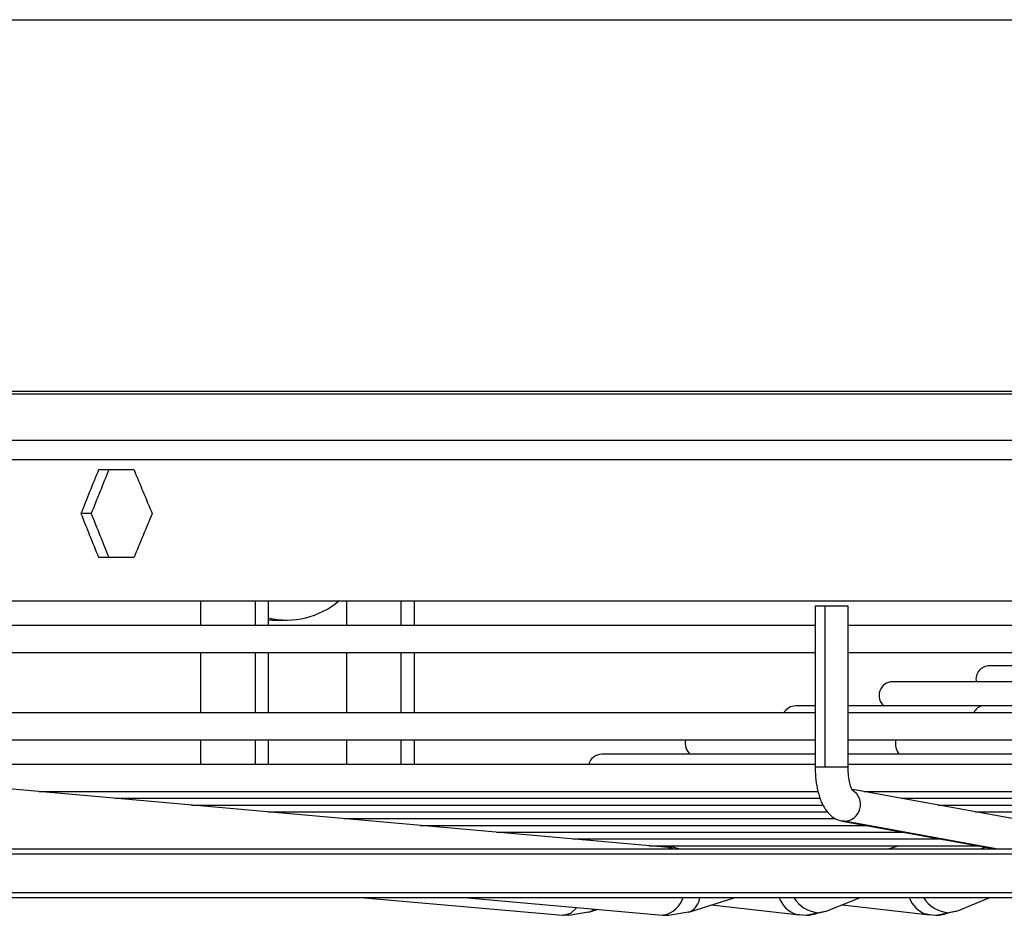
# Model space of a CAD drawing. Units: millimetres. Extents: x 5 to 414, y 3 to 291.
# Drawn here: x 184 to 191, y 108 to 114 of the extents above; entities that cross this region are included whole.
import ezdxf

# ---------------------------------------------------------------- set-up
doc = ezdxf.new("R2010")
doc.units = ezdxf.units.MM

msp = doc.modelspace()

# ---------------------------------------------------------------- linework, layer by layer
at = {"color": 7, "linetype": 'Continuous', "lineweight": 25}
for p, q in [((180.31, 113.9656), (210.6434, 113.9656)), ((184.6855, 110.8676), (184.4406, 110.8676)), ((184.3909, 110.5676), (184.3202, 110.5676)), ((184.4406, 110.2676), (184.6855, 110.2676)), ((183.5871, 109.9676), (204.3391, 109.9676)), ((185.1428, 109.9676), (185.1428, 109.7976)), ((185.6094, 109.7976), (185.6094, 109.9676)), ((186.1477, 109.9676), (186.1477, 109.7976)), ((186.6144, 109.7976), (186.6144, 109.9676)), ((189.3706, 109.9309), (189.3706, 108.8231)), ((189.4405, 109.9309), (189.3706, 109.9309)), ((189.5972, 109.9309), (189.4405, 109.9309)), ((189.4405, 108.8231), (189.4405, 109.9309)), ((189.5972, 108.8231), (189.5972, 109.9309)), ((189.3706, 109.7976), (183.5871, 109.7976)), ((185.6351, 109.8343), (185.6094, 109.8349)), ((185.6351, 109.8343), (185.7365, 109.8343)), ((197.4074, 109.7976), (189.5972, 109.7976)), ((183.5871, 109.6109), (189.3706, 109.6109)), ((185.1428, 109.6109), (185.1428, 109.1976)), ((185.6094, 109.1976), (185.6094, 109.6109)), ((186.1477, 109.6109), (186.1477, 109.1976)), ((186.6144, 109.1976), (186.6144, 109.6109)), ((189.5972, 109.6109), (197.404, 109.6109)), ((191.584, 109.5209), (190.57, 109.5209)), ((191.0551, 109.4104), (189.9034, 109.4104)), ((189.3706, 109.2442), (189.2367, 109.2442)), ((190.5262, 109.2442), (189.5972, 109.2442)), ((197.4074, 109.2442), (190.5262, 109.2442)), ((189.3706, 109.1976), (183.5871, 109.1976)), ((197.4074, 109.1976), (189.5972, 109.1976)), ((183.5871, 109.0109), (189.3706, 109.0109)), ((185.1428, 109.0109), (185.1428, 108.8418)), ((185.6094, 108.8418), (185.6094, 109.0109)), ((186.1477, 109.0109), (186.1477, 108.8418)), ((186.6144, 108.8418), (186.6144, 109.0109)), ((189.5972, 109.0109), (197.4074, 109.0109)), ((189.3706, 108.9118), (187.9034, 108.9118)), ((197.4074, 108.9118), (189.5972, 108.9118)), ((189.3706, 108.8418), (183.6505, 108.8418)), ((197.4074, 108.8418), (189.5972, 108.8418)), ((188.362, 108.2703), (183.6427, 108.6897)), ((184.0317, 108.6552), (189.3864, 108.6552)), ((191.8633, 108.2611), (189.6288, 108.6694)), ((189.7065, 108.6552), (197.3893, 108.6552)), ((184.5563, 108.6086), (189.4037, 108.6086)), ((189.9617, 108.6086), (197.3328, 108.6086)), ((185.0808, 108.5619), (189.4205, 108.5619)), ((185.6054, 108.5153), (189.4521, 108.5153)), ((190.2168, 108.5619), (197.2458, 108.5619)), ((190.4719, 108.5153), (197.1691, 108.5153)), ((186.1299, 108.4687), (189.5068, 108.4687)), ((189.5561, 108.4522), (190.6076, 108.2601)), ((186.6544, 108.4221), (189.7291, 108.4221)), ((187.179, 108.3755), (189.9763, 108.3755)), ((187.7035, 108.3288), (190.2314, 108.3288)), ((182.9946, 108.2601), (211.21, 108.2601)), ((188.2281, 108.2822), (190.4865, 108.2822)), ((188.3982, 108.2822), (188.361, 108.2704)), ((188.362, 108.2703), (188.3822, 108.2661)), ((189.8733, 108.2601), (189.9431, 108.2822)), ((190.5081, 108.2601), (190.5391, 108.2726)), ((182.9946, 107.9268), (211.21, 107.9268)), ((186.2452, 107.9268), (187.6329, 107.8055)), ((186.956, 107.9268), (188.3206, 107.8055)), ((188.5017, 107.8255), (188.8214, 107.9268)), ((189.4471, 107.8316), (189.6828, 107.9268)), ((190.344, 107.8324), (190.5711, 107.9268)), ((187.6752, 107.8037), (187.8255, 107.8297)), ((187.814, 107.8251), (187.8774, 107.8449)), ((187.814, 107.8251), (187.8254, 107.8297)), ((188.3629, 107.8037), (188.513, 107.83)), ((188.513, 107.83), (188.5017, 107.8255)), ((188.657, 107.8747), (189.2629, 107.8061)), ((189.3061, 107.8037), (189.4527, 107.834)), ((189.3945, 107.8215), (189.4471, 107.8316)), ((189.5576, 107.8762), (190.1589, 107.8061)), ((190.2024, 107.8037), (190.3488, 107.8345)), ((190.344, 107.8324), (190.2884, 107.8215)), ((187.6329, 107.8055), (187.6402, 107.8051)), ((188.3285, 107.8051), (188.3206, 107.8055)), ((189.2377, 107.8112), (189.3061, 107.8037)), ((189.2379, 107.8111), (189.2629, 107.8061)), ((190.1337, 107.8113), (190.2024, 107.8037)), ((190.1589, 107.8061), (190.1343, 107.8111))]:
    msp.add_line(p, q, dxfattribs=at)
at = {"color": 8, "linetype": 'Continuous', "lineweight": 25}
for p, q in [((183.5871, 111.4094), (204.3391, 111.4094)), ((183.5871, 111.3904), (204.3391, 111.3904)), ((183.5871, 111.073), (204.3391, 111.073)), ((183.5871, 110.9398), (204.3391, 110.9398)), ((185.5201, 109.7976), (185.5201, 109.9676)), ((186.5211, 109.9676), (186.5211, 109.7976)), ((185.5201, 109.1976), (185.5201, 109.6109)), ((186.5211, 109.6109), (186.5211, 109.1976)), ((185.5201, 108.8418), (185.5201, 109.0109)), ((186.5211, 109.0109), (186.5211, 108.8418)), ((189.4405, 108.8231), (189.3706, 108.8231)), ((189.5972, 108.8231), (189.4405, 108.8231)), ((184.1192, 108.6474), (184.1153, 108.6552)), ((184.6484, 108.6004), (184.6442, 108.6086)), ((185.1775, 108.5533), (185.1731, 108.5619)), ((185.7067, 108.5063), (185.702, 108.5153)), ((186.2358, 108.4593), (186.2309, 108.4687)), ((189.5734, 108.4507), (189.5559, 108.4523)), ((190.6163, 108.2601), (189.5734, 108.4507)), ((186.765, 108.4123), (186.7598, 108.4221)), ((187.2941, 108.3652), (187.2887, 108.3755)), ((187.8233, 108.3182), (187.8176, 108.3288)), ((188.3607, 108.2703), (188.3868, 108.2743)), ((188.3822, 108.2661), (188.3964, 108.2601)), ((188.4118, 108.2822), (188.3868, 108.2743)), ((182.9682, 108.2268), (211.2434, 108.2268)), ((182.9682, 107.9601), (211.2434, 107.9601))]:
    msp.add_line(p, q, dxfattribs=at)
at = {"color": 8, "linetype": 'Continuous', "lineweight": 25, "flags": 128}
for points in [[(188.3868, 108.2743), (188.4387, 108.2607), (188.4398, 108.2601)], [(187.6402, 107.8051), (187.6889, 107.8192), (187.7318, 107.8578)], [(187.8254, 107.8297), (187.8349, 107.8352), (187.8496, 107.8474)]]:
    msp.add_lwpolyline(points, dxfattribs=at)
at = {"color": 7, "linetype": 'Continuous', "lineweight": 25, "flags": 128}
for points in [[(187.6771, 107.8037), (187.659, 107.804), (187.6402, 107.8051)], [(188.3285, 107.8051), (188.347, 107.804), (188.3648, 107.8037)]]:
    msp.add_lwpolyline(points, dxfattribs=at)
at = {"color": 7, "linetype": 'Continuous', "lineweight": 25}
for centre, radius, start, end in [((185.7354, 110.391), 0.5557, 256.89898, 310.36048), ((190.57, 109.4276), 0.0933, 90, 190.61808), ((189.9034, 109.3171), 0.0933, 90, 231.34436), ((189.2367, 109.1509), 0.0933, 90, 149.94109), ((188.57, 108.9846), 0.0933, 163.63207, 231.34436), ((187.9034, 108.8184), 0.0933, 90, 165.46857), ((189.304, 108.0425), 0.2389, 270.35821, 292.27555), ((190.2006, 108.0287), 0.225, 270.30334, 292.95745)]:
    msp.add_arc(centre, radius, start, end, dxfattribs=at)
at = {"color": 8, "linetype": 'Continuous', "lineweight": 25}
for centre, radius, start, end in [((190.5309, 109.1703), 0.074, 93.64528, 158.3793), ((190.0297, 108.9841), 0.1069, 165.45417, 222.61443), ((189.5673, 108.5658), 0.1153, 273.03588, 57.65338), ((188.3613, 108.3545), 0.0841, 272.79661, 287.662), ((188.2935, 107.9772), 0.1756, 281.48184, 343.30185), ((188.4518, 107.9395), 0.1255, 299.16277, 354.15922), ((189.2999, 107.9876), 0.1871, 198.98592, 250.65332), ((189.4096, 108.038), 0.2171, 210.83807, 266.01489), ((190.1953, 107.99), 0.189, 199.54354, 251.15325), ((190.3026, 108.0404), 0.2193, 211.19655, 266.28719)]:
    msp.add_arc(centre, radius, start, end, dxfattribs=at)
at = {"color": 7, "linetype": 'Continuous', "lineweight": 25}
for centre, major_axis, start_param, end_param in [((195.4767, 111.1676), (12.5217, 26.3893), 1.742893, 1.754116), ((195.4767, 111.1676), (12.4406, 26.2184), 1.742966, 1.754263), ((195.4767, 111.1676), (-12.5217, 26.3893), 1.421143, 1.432366), ((195.4767, 109.9676), (-12.5217, 26.3893), 1.387476, 1.398699), ((195.4767, 109.9676), (-12.4406, 26.2184), 1.38733, 1.398626), ((195.4767, 109.9676), (12.5217, 26.3893), 1.709227, 1.72045)]:
    msp.add_ellipse(centre, major_axis=major_axis, ratio=0.341999, start_param=start_param, end_param=end_param, dxfattribs=at)
for points, knots in [([(189.3706, 108.8231), (189.3708, 108.8081), (189.3716, 108.7646), (189.3799, 108.6933), (189.3992, 108.6143), (189.4275, 108.5491), (189.4644, 108.5001), (189.507, 108.4662), (189.5402, 108.4568), (189.5561, 108.4522)], [0, 0, 0, 0, 0.088368, 0.256854, 0.429664, 0.613583, 0.761481, 0.885988, 1, 1, 1, 1]), ([(189.628, 108.6606), (189.628, 108.6606), (189.6279, 108.6606), (189.62, 108.6751), (189.6104, 108.7039), (189.6012, 108.7494), (189.5975, 108.7924), (189.5973, 108.8176), (189.5972, 108.8231)], [0, 0, 0, 0, 0.1079703, 0.2655719, 0.4537904, 0.6827506, 0.9313484, 1, 1, 1, 1])]:
    msp.add_open_spline(points, degree=3, knots=knots, dxfattribs=at)

doc.saveas('drawing.dxf')
